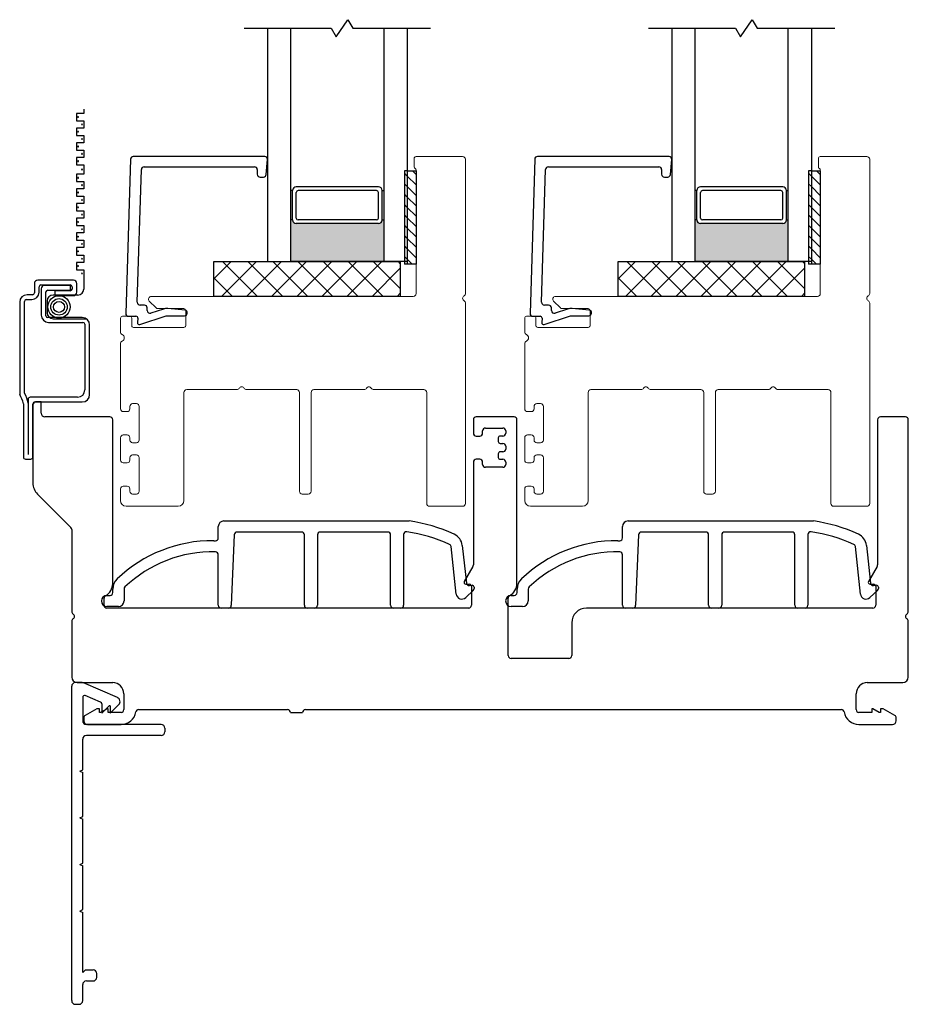
# Model space of a CAD drawing. Units: inches. Extents: x 43.4 to 52.3, y -20.7 to 36.9.
# Drawn here: x 45.4 to 50.2, y -20.7 to -15.4 of the extents above; entities that cross this region are included whole.
import ezdxf

# ---------------------------------------------------------------- set-up
doc = ezdxf.new("R2010")
doc.units = ezdxf.units.IN
doc.header["$MEASUREMENT"] = 0

msp = doc.modelspace()

# ---------------------------------------------------------------- hatches: boundary and pattern name
h = msp.add_hatch(color=1)
h.dxf.hatch_style = 1
h.paths.add_polyline_path([(46.8579, -16.4927), (46.8677, -16.4927, 0.414214), (46.8874, -16.5124), (47.3284, -16.5124, 0.414214), (47.348, -16.4927), (47.3579, -16.4927), (47.3579, -16.7152), (46.8579, -16.7152)])
h = msp.add_hatch(color=1)
h.dxf.hatch_style = 1
h.paths.add_polyline_path([(49.0266, -16.4927), (49.0364, -16.4927, 0.414214), (49.0561, -16.5124), (49.497, -16.5124, 0.414214), (49.5167, -16.4927), (49.5266, -16.4927), (49.5266, -16.7152), (49.0266, -16.7152)])

# ---------------------------------------------------------------- linework, layer by layer
for p, q in [((46.6079, -15.4652), (47.075, -15.4652)), ((46.7329, -15.4652), (46.7329, -16.7152)), ((46.8579, -16.7152), (46.8579, -15.4652)), ((47.075, -15.4652), (47.1017, -15.5115)), ((47.1017, -15.5115), (47.1641, -15.419)), ((47.1641, -15.419), (47.1908, -15.4652)), ((47.1908, -15.4652), (47.6079, -15.4652)), ((47.3579, -16.7152), (47.3579, -15.4652)), ((47.4829, -15.4652), (47.4829, -16.7152)), ((48.7766, -15.4652), (49.2436, -15.4652)), ((48.9016, -15.4652), (48.9016, -16.7152)), ((49.0266, -16.7152), (49.0266, -15.4652)), ((49.2436, -15.4652), (49.2704, -15.5115)), ((49.2704, -15.5115), (49.3328, -15.419)), ((49.3328, -15.419), (49.3595, -15.4652)), ((49.3595, -15.4652), (49.7766, -15.4652)), ((49.5266, -16.7152), (49.5266, -15.4652)), ((49.6516, -15.4652), (49.6516, -16.7152)), ((47.4829, -16.2298), (47.4829, -16.7298)), ((47.4829, -16.2298), (47.5297, -16.2298)), ((47.5297, -16.2298), (47.5297, -16.7298)), ((49.6516, -16.2298), (49.6516, -16.7298)), ((49.6516, -16.2298), (49.6984, -16.2298)), ((49.6984, -16.2298), (49.6984, -16.7298)), ((46.8677, -16.3349), (46.8579, -16.3349)), ((46.8677, -16.4924), (46.8677, -16.3349)), ((47.3284, -16.3152), (46.8874, -16.3152)), ((46.8874, -16.4828), (46.8874, -16.3448)), ((47.3185, -16.3349), (46.8973, -16.3349)), ((47.3284, -16.4828), (47.3284, -16.3448)), ((47.348, -16.3349), (47.3579, -16.3349)), ((47.348, -16.4924), (47.348, -16.3349)), ((49.0364, -16.3349), (49.0266, -16.3349)), ((49.0364, -16.4924), (49.0364, -16.3349)), ((49.497, -16.3152), (49.0561, -16.3152)), ((49.0561, -16.4828), (49.0561, -16.3448)), ((49.4872, -16.3349), (49.0659, -16.3349)), ((49.497, -16.4828), (49.497, -16.3448)), ((49.5167, -16.3349), (49.5266, -16.3349)), ((49.5167, -16.4924), (49.5167, -16.3349)), ((46.8677, -16.4927), (46.8579, -16.4927)), ((47.3284, -16.5124), (46.8874, -16.5124)), ((47.3185, -16.4927), (46.8973, -16.4927)), ((47.348, -16.4927), (47.3579, -16.4927)), ((49.0364, -16.4927), (49.0266, -16.4927)), ((49.497, -16.5124), (49.0561, -16.5124)), ((49.4872, -16.4927), (49.0659, -16.4927)), ((49.5167, -16.4927), (49.5266, -16.4927)), ((46.4454, -16.9027), (46.4454, -16.7152)), ((46.4454, -16.7152), (47.4454, -16.7152)), ((46.4454, -16.8083), (46.5385, -16.7152)), ((46.4857, -16.9027), (46.6732, -16.7152)), ((46.6797, -16.9027), (46.4922, -16.7152)), ((46.6204, -16.9027), (46.8079, -16.7152)), ((46.8144, -16.9027), (46.6269, -16.7152)), ((46.7329, -16.7152), (46.8579, -16.7152)), ((46.7551, -16.9027), (46.9426, -16.7152)), ((46.9491, -16.9027), (46.7616, -16.7152)), ((47.3579, -16.7152), (46.8579, -16.7152)), ((46.8898, -16.9027), (47.0773, -16.7152)), ((47.0838, -16.9027), (46.8963, -16.7152)), ((47.0245, -16.9027), (47.212, -16.7152)), ((47.2185, -16.9027), (47.031, -16.7152)), ((47.1592, -16.9027), (47.3467, -16.7152)), ((47.3532, -16.9027), (47.1657, -16.7152)), ((47.4454, -16.8603), (47.3004, -16.7152)), ((47.4829, -16.7152), (47.3579, -16.7152)), ((47.4454, -16.7256), (47.4351, -16.7152)), ((47.4454, -16.7152), (47.4454, -16.9027)), ((47.5297, -16.7298), (47.4829, -16.7298)), ((48.6141, -16.9027), (48.6141, -16.7152)), ((48.6141, -16.7152), (49.6141, -16.7152)), ((48.6141, -16.8083), (48.7072, -16.7152)), ((48.6544, -16.9027), (48.8419, -16.7152)), ((48.8483, -16.9027), (48.6608, -16.7152)), ((48.7891, -16.9027), (48.9766, -16.7152)), ((48.983, -16.9027), (48.7955, -16.7152)), ((48.9016, -16.7152), (49.0266, -16.7152)), ((48.9238, -16.9027), (49.1113, -16.7152)), ((49.1178, -16.9027), (48.9303, -16.7152)), ((49.5266, -16.7152), (49.0266, -16.7152)), ((49.0585, -16.9027), (49.246, -16.7152)), ((49.2525, -16.9027), (49.065, -16.7152)), ((49.1932, -16.9027), (49.3807, -16.7152)), ((49.3872, -16.9027), (49.1997, -16.7152)), ((49.3279, -16.9027), (49.5154, -16.7152)), ((49.5219, -16.9027), (49.3344, -16.7152)), ((49.6141, -16.8603), (49.4691, -16.7152)), ((49.6516, -16.7152), (49.5266, -16.7152)), ((49.6141, -16.7256), (49.6038, -16.7152)), ((49.6141, -16.7152), (49.6141, -16.9027)), ((49.6984, -16.7298), (49.6516, -16.7298)), ((47.2939, -16.9027), (47.4454, -16.7513)), ((49.4626, -16.9027), (49.6141, -16.7513)), ((46.545, -16.9027), (46.4454, -16.8032)), ((48.7136, -16.9027), (48.6141, -16.8032)), ((47.4286, -16.9027), (47.4454, -16.886)), ((49.5973, -16.9027), (49.6141, -16.886)), ((47.4454, -16.9027), (46.4454, -16.9027)), ((49.6141, -16.9027), (48.6141, -16.9027)), ((45.6823, -20.6787), (45.6823, -18.9933)), ((45.738, -18.9736), (45.702, -18.9736)), ((45.9274, -19.0532), (45.7457, -18.9752)), ((45.7414, -19.0525), (45.7414, -19.1787)), ((45.8378, -19.079), (45.7551, -19.0435)), ((45.8437, -19.088), (45.8437, -19.1374)), ((45.8437, -19.1374), (45.8831, -19.098)), ((45.889, -19.098), (45.8831, -19.098)), ((45.889, -19.1374), (45.9348, -19.0916)), ((45.889, -19.098), (45.889, -19.1374)), ((46.1626, -19.1984), (45.7611, -19.1984)), ((46.1626, -19.2575), (45.7611, -19.2575)), ((46.1823, -19.2181), (46.1823, -19.2378)), ((45.7414, -19.4409), (45.7414, -19.2772)), ((45.7264, -19.4484), (45.7414, -19.4409)), ((45.7264, -19.4484), (45.7414, -19.4559)), ((45.7414, -19.6909), (45.7414, -19.4559)), ((45.7264, -19.6984), (45.7414, -19.6909)), ((45.7264, -19.6984), (45.7414, -19.7059)), ((45.7414, -19.9409), (45.7414, -19.7059)), ((45.7264, -19.9484), (45.7414, -19.9409)), ((45.7264, -19.9484), (45.7414, -19.9559)), ((45.7414, -20.1909), (45.7414, -19.9559)), ((45.7264, -20.1984), (45.7414, -20.1909)), ((45.7264, -20.1984), (45.7414, -20.2059)), ((45.7414, -20.5284), (45.7414, -20.2059)), ((45.7414, -20.5284), (45.7564, -20.5134)), ((45.7564, -20.5134), (45.7967, -20.5134)), ((45.8164, -20.5537), (45.8164, -20.5331)), ((45.7611, -20.5734), (45.7967, -20.5734)), ((45.7414, -20.6787), (45.7414, -20.5931)), ((45.702, -20.6984), (45.7217, -20.6984))]:
    msp.add_line(p, q)
at = {"color": 2, "linetype": 'Continuous'}
for p, q in [((45.7472, -15.9212), (45.7078, -15.9212)), ((45.7078, -15.9212), (45.7078, -15.9606)), ((45.7472, -15.899), (45.7472, -15.9212)), ((45.7078, -15.9606), (45.7472, -15.9606)), ((45.7472, -15.9606), (45.7472, -16)), ((45.7472, -16), (45.7078, -16)), ((45.7078, -16), (45.7078, -16.0393)), ((45.7078, -16.0393), (45.7472, -16.0393)), ((45.7472, -16.0393), (45.7472, -16.0787)), ((45.7472, -16.0787), (45.7078, -16.0787)), ((45.7078, -16.0787), (45.7078, -16.1181)), ((45.7078, -16.1181), (45.7472, -16.1181)), ((45.7472, -16.1181), (45.7472, -16.1574)), ((45.7472, -16.1574), (45.7078, -16.1574)), ((45.7078, -16.1574), (45.7078, -16.1968)), ((45.7078, -16.1968), (45.7472, -16.1968)), ((45.7472, -16.1968), (45.7472, -16.2476)), ((45.7472, -16.2476), (45.7078, -16.2476)), ((45.7078, -16.2476), (45.7078, -16.287)), ((45.7078, -16.287), (45.7472, -16.287)), ((45.7472, -16.287), (45.7472, -16.3263)), ((45.7472, -16.3263), (45.7078, -16.3263)), ((45.7078, -16.3263), (45.7078, -16.3657)), ((45.7078, -16.3657), (45.7472, -16.3657)), ((45.7472, -16.3657), (45.7472, -16.4051)), ((45.7472, -16.4051), (45.7078, -16.4051)), ((45.7078, -16.4051), (45.7078, -16.4445)), ((45.7078, -16.4445), (45.7472, -16.4445)), ((45.7472, -16.4445), (45.7472, -16.4838)), ((45.7472, -16.4838), (45.7078, -16.4838)), ((45.7078, -16.4838), (45.7078, -16.5232)), ((45.7078, -16.5232), (45.7472, -16.5232)), ((45.7472, -16.5232), (45.7472, -16.5626)), ((45.7472, -16.5626), (45.7078, -16.5626)), ((45.7078, -16.5626), (45.7078, -16.6019)), ((45.7078, -16.6019), (45.7472, -16.6019)), ((45.7472, -16.6019), (45.7472, -16.6413)), ((45.7472, -16.6413), (45.7078, -16.6413)), ((45.7078, -16.6413), (45.7078, -16.6807)), ((45.7078, -16.6807), (45.7472, -16.6807)), ((45.7472, -16.6807), (45.7472, -16.72)), ((45.7472, -16.72), (45.7078, -16.72)), ((45.7078, -16.72), (45.7078, -16.7594)), ((45.7078, -16.7594), (45.7472, -16.7594)), ((45.7472, -16.7594), (45.7472, -16.8633)), ((45.4821, -16.8335), (45.4821, -16.8841)), ((45.6921, -16.8152), (45.5004, -16.8152)), ((45.5175, -16.8408), (45.675, -16.8408)), ((45.7104, -16.8801), (45.7104, -16.8335)), ((45.4722, -16.8939), (45.4427, -16.8939)), ((45.5077, -16.8801), (45.5077, -16.8506)), ((45.5188, -16.8619), (45.5188, -17.0028)), ((45.6759, -16.8435), (45.5372, -16.8435)), ((45.5444, -17.0067), (45.5444, -16.879)), ((45.5542, -16.8691), (45.6759, -16.8691)), ((45.675, -16.8728), (45.5923, -16.8728)), ((45.5923, -16.8728), (45.5923, -16.8984)), ((45.6759, -16.8691), (45.6759, -16.8435)), ((45.6848, -16.8506), (45.6848, -16.863)), ((45.4033, -16.9333), (45.4033, -17.4294)), ((45.4289, -17.4222), (45.4289, -16.9293)), ((45.4388, -16.9195), (45.4683, -16.9195)), ((45.5505, -16.9271), (45.5505, -16.9904)), ((45.7153, -16.8952), (45.5824, -16.8952)), ((45.5923, -16.8984), (45.6921, -16.8984)), ((45.739, -17.0165), (45.5542, -17.0165)), ((45.5582, -17.0421), (45.7429, -17.0421)), ((45.5824, -17.0223), (45.761, -17.0223)), ((45.7527, -17.052), (45.7527, -17.4038)), ((45.7783, -17.4294), (45.7783, -17.0559)), ((45.4486, -17.4549), (45.4486, -17.7497)), ((45.7134, -17.4431), (45.4604, -17.4431)), ((45.486, -17.4687), (45.739, -17.4687)), ((45.423, -17.4779), (45.423, -17.7634)), ((45.4742, -17.7634), (45.4742, -17.4805)), ((45.4348, -17.7753), (45.4624, -17.7753))]:
    msp.add_line(p, q, dxfattribs=at)
at = {"color": 4, "lineweight": 30}
for p, q in [((46.7183, -16.1527), (46.0128, -16.1527)), ((48.887, -16.1527), (48.1815, -16.1527)), ((45.9978, -16.1673), (45.9726, -16.9938)), ((46.0711, -16.2077), (46.6633, -16.2077)), ((46.7263, -16.249), (46.7333, -16.169)), ((48.1665, -16.1673), (48.1413, -16.9938)), ((48.2398, -16.2077), (48.832, -16.2077)), ((48.895, -16.249), (48.902, -16.169)), ((46.0345, -16.9342), (46.0561, -16.2223)), ((46.6783, -16.2227), (46.6783, -16.2477)), ((48.2032, -16.9342), (48.2248, -16.2223)), ((48.847, -16.2227), (48.847, -16.2477)), ((46.6933, -16.2627), (46.7113, -16.2627)), ((48.862, -16.2627), (48.88, -16.2627)), ((46.0725, -16.9496), (46.0495, -16.9496)), ((46.0875, -16.9781), (46.0875, -16.9646)), ((46.1743, -16.9706), (46.1072, -16.9924)), ((46.2908, -16.9767), (46.1985, -16.9679)), ((48.2412, -16.9496), (48.2182, -16.9496)), ((48.2562, -16.9781), (48.2562, -16.9646)), ((48.343, -16.9706), (48.2759, -16.9924)), ((48.4595, -16.9767), (48.3672, -16.9679)), ((45.9876, -17.0093), (46.0272, -17.0093)), ((46.0372, -17.0202), (46.0352, -17.0432)), ((46.0482, -17.0536), (46.1895, -17.0077)), ((46.1895, -17.0077), (46.2876, -17.0063)), ((48.1563, -17.0093), (48.1959, -17.0093)), ((48.2059, -17.0202), (48.2039, -17.0432)), ((48.2169, -17.0536), (48.3581, -17.0077)), ((48.3581, -17.0077), (48.4563, -17.0063)), ((45.5187, -17.4687), (45.4892, -17.4687)), ((45.5187, -17.529), (45.5187, -17.4687)), ((45.4742, -17.4837), (45.4742, -17.9027)), ((45.8872, -17.5487), (45.5384, -17.5487)), ((45.9022, -18.4418), (45.9022, -17.5637)), ((47.8372, -17.5637), (47.8372, -17.6362)), ((48.0559, -17.5487), (47.8522, -17.5487)), ((48.0709, -18.4417), (48.0709, -17.5637)), ((50.0059, -17.5637), (50.0059, -18.3426)), ((50.1559, -17.5487), (50.0209, -17.5487)), ((50.1709, -18.5927), (50.1709, -17.5637)), ((47.8872, -17.6362), (47.8872, -17.6237)), ((47.9022, -17.6087), (47.9959, -17.6087)), ((48.0109, -17.6237), (48.0109, -17.6362)), ((47.8522, -17.6512), (47.8722, -17.6512)), ((47.9709, -17.6612), (47.9709, -17.6812)), ((47.9959, -17.6512), (47.9809, -17.6512)), ((47.9809, -17.6912), (47.9959, -17.6912)), ((47.9959, -17.7362), (47.9809, -17.7362)), ((48.0109, -17.7062), (48.0109, -17.7212)), ((47.8372, -17.7912), (47.8372, -18.3426)), ((47.8722, -17.7762), (47.8522, -17.7762)), ((47.8872, -17.8037), (47.8872, -17.7912)), ((47.9709, -17.7462), (47.9709, -17.7662)), ((47.9809, -17.7762), (47.9959, -17.7762)), ((48.0109, -17.7912), (48.0109, -17.8037)), ((47.9959, -17.8187), (47.9022, -17.8187)), ((45.4991, -17.9628), (45.6779, -18.1416)), ((45.6823, -18.1522), (45.6823, -18.5927)), ((47.8352, -18.3501), (47.7886, -18.4309)), ((50.0038, -18.3501), (49.9572, -18.4309)), ((47.7972, -18.4459), (47.8172, -18.4459)), ((47.8272, -18.4559), (47.8272, -18.5587)), ((49.9659, -18.4459), (49.9859, -18.4459)), ((49.9959, -18.4559), (49.9959, -18.5587)), ((45.8557, -18.5587), (45.8557, -18.5206)), ((48.0244, -18.8287), (48.0244, -18.5205)), ((47.8122, -18.5737), (45.8707, -18.5737)), ((49.9809, -18.5737), (48.4449, -18.5737)), ((45.6823, -18.6447), (45.6823, -18.9436)), ((48.3649, -18.6537), (48.3649, -18.8287)), ((50.1709, -18.9436), (50.1709, -18.6447)), ((48.3499, -18.8437), (48.0394, -18.8437)), ((45.7123, -18.9736), (45.9022, -18.9736)), ((49.9509, -18.9736), (50.1409, -18.9736)), ((45.9622, -19.0336), (45.9622, -19.1184)), ((49.8909, -19.1184), (49.8909, -19.0336)), ((45.7473, -19.1625), (45.7473, -19.1787)), ((45.8166, -19.1138), (45.7548, -19.1495)), ((45.8319, -19.1138), (45.8166, -19.1138)), ((45.8319, -19.1334), (45.8319, -19.1138)), ((45.8378, -19.1334), (45.8319, -19.1334)), ((45.8719, -19.1138), (45.8378, -19.1334)), ((45.8772, -19.1138), (45.8719, -19.1138)), ((45.8772, -19.1334), (45.8772, -19.1138)), ((45.9472, -19.1334), (45.8772, -19.1334)), ((46.041, -19.1184), (46.8409, -19.1184)), ((46.8559, -19.1334), (46.9209, -19.1334)), ((46.9209, -19.1334), (46.9209, -19.1334)), ((46.9359, -19.1184), (49.8121, -19.1184)), ((49.976, -19.1334), (49.9059, -19.1334)), ((49.9813, -19.1138), (49.976, -19.1138)), ((49.976, -19.1138), (49.976, -19.1334)), ((50.0153, -19.1334), (49.9813, -19.1138)), ((50.0213, -19.1334), (50.0153, -19.1334)), ((50.0365, -19.1138), (50.0213, -19.1138)), ((50.0213, -19.1138), (50.0213, -19.1334)), ((50.0984, -19.1495), (50.0365, -19.1138)), ((50.1059, -19.1787), (50.1059, -19.1625)), ((45.767, -19.1984), (45.9472, -19.1984)), ((49.9059, -19.1984), (50.0862, -19.1984))]:
    msp.add_line(p, q, dxfattribs=at)
at = {"color": 4, "lineweight": 15}
for p, q in [((47.5298, -16.1527), (47.7799, -16.1527)), ((49.6984, -16.1527), (49.9486, -16.1527)), ((47.5198, -16.2077), (47.5198, -16.1627)), ((47.7949, -16.1677), (47.7949, -16.8868)), ((49.6884, -16.2077), (49.6884, -16.1627)), ((49.9636, -16.1677), (49.9636, -16.8868)), ((47.5299, -16.8877), (47.5299, -16.2252)), ((49.6986, -16.8877), (49.6986, -16.2252)), ((46.1353, -16.9648), (46.0988, -16.9283)), ((46.1094, -16.9027), (47.5149, -16.9027)), ((47.7949, -16.9387), (47.7949, -18.0127)), ((48.304, -16.9648), (48.2675, -16.9283)), ((48.2781, -16.9027), (49.6836, -16.9027)), ((49.9636, -16.9387), (49.9636, -18.0127)), ((46.2845, -16.9677), (46.1423, -16.9677)), ((46.2945, -17.0593), (46.2945, -16.9777)), ((48.4531, -16.9677), (48.311, -16.9677)), ((48.4631, -17.0593), (48.4631, -16.9777)), ((45.9444, -17.0931), (45.9444, -17.0193)), ((45.9544, -17.0093), (45.9944, -17.0093)), ((46.0044, -17.0193), (46.0044, -17.0593)), ((48.1131, -17.0931), (48.1131, -17.0193)), ((48.1231, -17.0093), (48.1631, -17.0093)), ((48.1731, -17.0193), (48.1731, -17.0593)), ((46.0144, -17.0693), (46.2845, -17.0693)), ((48.1831, -17.0693), (48.4531, -17.0693)), ((45.9444, -17.5052), (45.9444, -17.1564)), ((48.1131, -17.5052), (48.1131, -17.1564)), ((46.2844, -17.4177), (46.2844, -17.9977)), ((46.5684, -17.4027), (46.2994, -17.4027)), ((46.8894, -17.4027), (46.6204, -17.4027)), ((46.9044, -17.9477), (46.9044, -17.4177)), ((46.9669, -17.4177), (46.9669, -17.9477)), ((47.2509, -17.4027), (46.9819, -17.4027)), ((47.5719, -17.4027), (47.3029, -17.4027)), ((47.5869, -18.0127), (47.5869, -17.4177)), ((48.4531, -17.4177), (48.4531, -17.9977)), ((48.7371, -17.4027), (48.4681, -17.4027)), ((49.0581, -17.4027), (48.7891, -17.4027)), ((49.0731, -17.9477), (49.0731, -17.4177)), ((49.1356, -17.4177), (49.1356, -17.9477)), ((49.4196, -17.4027), (49.1506, -17.4027)), ((49.7406, -17.4027), (49.4716, -17.4027)), ((49.7556, -18.0127), (49.7556, -17.4177)), ((45.9794, -17.5202), (45.9594, -17.5202)), ((45.9944, -17.4927), (45.9944, -17.5052)), ((46.0294, -17.4777), (46.0094, -17.4777)), ((46.0444, -17.6727), (46.0444, -17.4927)), ((48.1481, -17.5202), (48.1281, -17.5202)), ((48.1631, -17.4927), (48.1631, -17.5052)), ((48.1981, -17.4777), (48.1781, -17.4777)), ((48.2131, -17.6727), (48.2131, -17.4927)), ((45.9444, -17.7802), (45.9444, -17.6602)), ((45.9594, -17.6452), (45.9794, -17.6452)), ((45.9944, -17.6602), (45.9944, -17.6727)), ((48.1131, -17.7802), (48.1131, -17.6602)), ((48.1281, -17.6452), (48.1481, -17.6452)), ((48.1631, -17.6602), (48.1631, -17.6727)), ((46.0094, -17.6877), (46.0294, -17.6877)), ((48.1781, -17.6877), (48.1981, -17.6877)), ((45.9944, -17.7677), (45.9944, -17.7802)), ((46.0294, -17.7527), (46.0094, -17.7527)), ((46.0444, -17.9477), (46.0444, -17.7677)), ((48.1631, -17.7677), (48.1631, -17.7802)), ((48.1981, -17.7527), (48.1781, -17.7527)), ((48.2131, -17.9477), (48.2131, -17.7677)), ((45.9794, -17.7952), (45.9594, -17.7952)), ((48.1481, -17.7952), (48.1281, -17.7952)), ((45.9444, -17.9977), (45.9444, -17.9352)), ((45.9594, -17.9202), (45.9794, -17.9202)), ((45.9944, -17.9352), (45.9944, -17.9477)), ((48.1131, -17.9977), (48.1131, -17.9352)), ((48.1281, -17.9202), (48.1481, -17.9202)), ((48.1631, -17.9352), (48.1631, -17.9477)), ((46.0094, -17.9627), (46.0294, -17.9627)), ((46.9519, -17.9627), (46.9194, -17.9627)), ((48.1781, -17.9627), (48.1981, -17.9627)), ((49.1206, -17.9627), (49.0881, -17.9627)), ((46.2544, -18.0277), (45.9744, -18.0277)), ((47.7799, -18.0277), (47.6019, -18.0277)), ((48.4231, -18.0277), (48.1431, -18.0277)), ((49.9486, -18.0277), (49.7706, -18.0277))]:
    msp.add_line(p, q, dxfattribs=at)
at = {"color": 7}
for p, q in [((47.4829, -16.2298), (47.4671, -16.2298)), ((47.4671, -16.2298), (47.4671, -16.7298)), ((49.6516, -16.2298), (49.6358, -16.2298)), ((49.6358, -16.2298), (49.6358, -16.7298)), ((47.4829, -16.7298), (47.4671, -16.7298)), ((49.6516, -16.7298), (49.6358, -16.7298))]:
    msp.add_line(p, q, dxfattribs=at)
at = {"color": 0}
for p, q in [((47.4829, -16.2584), (47.4671, -16.2426)), ((47.5297, -16.3052), (47.4829, -16.2584)), ((47.5297, -16.2495), (47.51, -16.2298)), ((49.6516, -16.2584), (49.6358, -16.2426)), ((49.6984, -16.3052), (49.6516, -16.2584)), ((49.6984, -16.2495), (49.6787, -16.2298)), ((47.4829, -16.314), (47.4671, -16.2983)), ((49.6516, -16.314), (49.6358, -16.2983)), ((47.4829, -16.3697), (47.4671, -16.354)), ((47.5297, -16.3609), (47.4829, -16.314)), ((49.6516, -16.3697), (49.6358, -16.354)), ((49.6984, -16.3609), (49.6516, -16.314)), ((47.4829, -16.4254), (47.4671, -16.4096)), ((47.5297, -16.4166), (47.4829, -16.3697)), ((49.6516, -16.4254), (49.6358, -16.4096)), ((49.6984, -16.4166), (49.6516, -16.3697)), ((47.4829, -16.4811), (47.4671, -16.4653)), ((47.5297, -16.4722), (47.4829, -16.4254)), ((49.6516, -16.4811), (49.6358, -16.4653)), ((49.6984, -16.4722), (49.6516, -16.4254)), ((47.4829, -16.5367), (47.4671, -16.521)), ((47.5297, -16.5279), (47.4829, -16.4811)), ((49.6516, -16.5367), (49.6358, -16.521)), ((49.6984, -16.5279), (49.6516, -16.4811)), ((47.4829, -16.5924), (47.4671, -16.5767)), ((47.5297, -16.5836), (47.4829, -16.5367)), ((49.6516, -16.5924), (49.6358, -16.5767)), ((49.6984, -16.5836), (49.6516, -16.5367)), ((47.5297, -16.6393), (47.4829, -16.5924)), ((49.6984, -16.6393), (49.6516, -16.5924)), ((47.4829, -16.6481), (47.4671, -16.6324)), ((47.5297, -16.695), (47.4829, -16.6481)), ((49.6516, -16.6481), (49.6358, -16.6324)), ((49.6984, -16.695), (49.6516, -16.6481)), ((47.4829, -16.7038), (47.4671, -16.688)), ((47.5089, -16.7298), (47.4829, -16.7038)), ((49.6516, -16.7038), (49.6358, -16.688)), ((49.6776, -16.7298), (49.6516, -16.7038))]:
    msp.add_line(p, q, dxfattribs=at)
at = {"color": 3, "lineweight": -3}
for p, q in [((46.4988, -18.1065), (47.4929, -18.1065)), ((48.6675, -18.1065), (49.6616, -18.1065)), ((46.4688, -18.1977), (46.4688, -18.1365)), ((48.6375, -18.1977), (48.6375, -18.1365)), ((46.4441, -18.2127), (46.4538, -18.2127)), ((46.5545, -18.1809), (46.5388, -18.5587)), ((46.916, -18.1665), (46.5695, -18.1665)), ((46.931, -18.5587), (46.931, -18.1815)), ((47.001, -18.1815), (47.001, -18.5587)), ((47.3783, -18.1665), (47.016, -18.1665)), ((47.3933, -18.5587), (47.3933, -18.1815)), ((47.4633, -18.1802), (47.4633, -18.5587)), ((48.6128, -18.2127), (48.6225, -18.2127)), ((48.7232, -18.1809), (48.7075, -18.5587)), ((49.0847, -18.1665), (48.7382, -18.1665)), ((49.0997, -18.5587), (49.0997, -18.1815)), ((49.1697, -18.1815), (49.1697, -18.5587)), ((49.547, -18.1665), (49.1847, -18.1665)), ((49.562, -18.5587), (49.562, -18.1815)), ((49.632, -18.1802), (49.632, -18.5587)), ((47.7457, -18.4989), (47.7182, -18.2443)), ((47.7778, -18.2378), (47.7997, -18.44)), ((49.9144, -18.4989), (49.8868, -18.2443)), ((49.9465, -18.2378), (49.9683, -18.44)), ((46.4688, -18.5587), (46.4688, -18.2879)), ((48.6375, -18.5587), (48.6375, -18.2879)), ((45.9032, -18.4909), (45.9032, -18.4716)), ((45.9632, -18.4716), (45.9632, -18.5359)), ((47.8162, -18.4533), (47.8304, -18.4518)), ((47.8414, -18.4617), (47.8414, -18.4683)), ((48.0718, -18.4909), (48.0718, -18.4716)), ((48.1318, -18.4716), (48.1318, -18.5359)), ((49.9849, -18.4533), (49.999, -18.4518)), ((50.0101, -18.4617), (50.0101, -18.4683)), ((45.8714, -18.5059), (45.8882, -18.5059)), ((47.8367, -18.4792), (47.7961, -18.5175)), ((48.0401, -18.5059), (48.0568, -18.5059)), ((50.0054, -18.4792), (49.9648, -18.5175)), ((45.9332, -18.5659), (45.8714, -18.5659)), ((46.5238, -18.5737), (46.4838, -18.5737)), ((46.986, -18.5737), (46.946, -18.5737)), ((47.4483, -18.5737), (47.4083, -18.5737)), ((48.1018, -18.5659), (48.0401, -18.5659)), ((48.6925, -18.5737), (48.6525, -18.5737)), ((49.1547, -18.5737), (49.1147, -18.5737)), ((49.617, -18.5737), (49.577, -18.5737))]:
    msp.add_line(p, q, dxfattribs=at)
at = {"color": 2, "linetype": 'Continuous'}
for radius in [0.0599, 0.0441, 0.0294]:
    msp.add_circle((45.6143, -16.9589), radius, dxfattribs=at)
at = {"color": 3}
for centre, start, end in [((45.7172, -15.9409), 0, 180), ((45.7172, -15.9409), 180, 0), ((45.7378, -15.9803), 0, 180), ((45.7378, -15.9803), 180, 0), ((45.7172, -16.0197), 0, 180), ((45.7172, -16.0197), 180, 0), ((45.7172, -16.0984), 0, 180), ((45.7172, -16.0984), 180, 0), ((45.7378, -16.059), 0, 180), ((45.7378, -16.059), 180, 0), ((45.7378, -16.1378), 0, 180), ((45.7378, -16.1378), 180, 0), ((45.7172, -16.1771), 0, 180), ((45.7172, -16.1771), 180, 0), ((45.7378, -16.2222), 0, 180), ((45.7378, -16.2222), 180, 0), ((45.7172, -16.2673), 0, 180), ((45.7172, -16.2673), 180, 0), ((45.7378, -16.3067), 0, 180), ((45.7378, -16.3067), 180, 0), ((45.7172, -16.346), 0, 180), ((45.7172, -16.346), 180, 0), ((45.7378, -16.3854), 0, 180), ((45.7378, -16.3854), 180, 0), ((45.7172, -16.4248), 0, 180), ((45.7172, -16.4248), 180, 0), ((45.7378, -16.4641), 0, 180), ((45.7378, -16.4641), 180, 0), ((45.7172, -16.5035), 0, 180), ((45.7172, -16.5035), 180, 0), ((45.7378, -16.5429), 0, 180), ((45.7378, -16.5429), 180, 0), ((45.7172, -16.5823), 0, 180), ((45.7172, -16.5823), 180, 0), ((45.7378, -16.6216), 0, 180), ((45.7378, -16.6216), 180, 0), ((45.7172, -16.661), 0, 180), ((45.7172, -16.661), 180, 0), ((45.7378, -16.7004), 0, 180), ((45.7378, -16.7004), 180, 0), ((45.7172, -16.7397), 0, 180), ((45.7172, -16.7397), 180, 0), ((45.7378, -16.7791), 0, 180), ((45.7378, -16.7791), 180, 0)]:
    msp.add_arc(centre, 0.00197, start, end, dxfattribs=at)
at = {"color": 4, "lineweight": 30}
for centre, radius, start, end in [((46.0128, -16.1677), 0.015, 90, 178.2567), ((46.7183, -16.1677), 0.015, 355, 90), ((48.1815, -16.1677), 0.015, 90, 178.2567), ((48.887, -16.1677), 0.015, 355, 90), ((46.0711, -16.2227), 0.015, 90, 178.2567), ((46.6633, -16.2227), 0.015, 360, 90), ((48.2398, -16.2227), 0.015, 90, 178.2567), ((48.832, -16.2227), 0.015, 360, 90), ((46.6933, -16.2477), 0.015, 180, 270), ((46.7113, -16.2477), 0.015, 270, 355), ((48.862, -16.2477), 0.015, 180, 270), ((48.88, -16.2477), 0.015, 270, 355), ((46.0495, -16.9346), 0.015, 178.2567, 270), ((48.2182, -16.9346), 0.015, 178.2567, 270), ((45.9876, -16.9943), 0.015, 178.2567, 270), ((46.0725, -16.9646), 0.015, 360, 90), ((46.1025, -16.9781), 0.015, 180, 288), ((46.1928, -17.0276), 0.06, 84.5626, 108), ((46.2876, -16.9913), 0.015, 270, 77.663), ((48.1563, -16.9943), 0.015, 178.2567, 270), ((48.2412, -16.9646), 0.015, 360, 90), ((48.2712, -16.9781), 0.015, 180, 288), ((48.3615, -17.0276), 0.06, 84.5626, 108), ((48.4563, -16.9913), 0.015, 270, 77.663), ((46.0272, -17.0193), 0.01, 355, 90), ((46.0452, -17.0441), 0.01, 175, 288), ((48.1959, -17.0193), 0.01, 355, 90), ((48.2138, -17.0441), 0.01, 175, 288), ((45.4892, -17.4837), 0.015, 90, 180), ((45.5384, -17.529), 0.0197, 180, 270), ((45.8872, -17.5637), 0.015, 360, 90), ((47.8522, -17.5637), 0.015, 90, 180), ((48.0559, -17.5637), 0.015, 0.0028, 90), ((50.0209, -17.5637), 0.015, 90, 180), ((50.1559, -17.5637), 0.015, 0, 90), ((47.9022, -17.6237), 0.015, 90, 180), ((47.9959, -17.6237), 0.015, 0.0028, 90), ((47.8522, -17.6362), 0.015, 180, 270), ((47.8722, -17.6362), 0.015, 270, 0), ((47.9809, -17.6612), 0.01, 90, 180.0024), ((47.9809, -17.6812), 0.01, 180.0024, 270), ((47.9959, -17.6362), 0.015, 270, 0.0024), ((47.9809, -17.7462), 0.01, 90, 180.0024), ((47.9959, -17.7062), 0.015, 0.0024, 90), ((47.9959, -17.7212), 0.015, 270, 0.0024), ((47.8522, -17.7912), 0.015, 90, 180), ((47.8722, -17.7912), 0.015, 360, 90), ((47.9809, -17.7662), 0.01, 180.0024, 270), ((47.9959, -17.7912), 0.015, 360, 90), ((47.9022, -17.8037), 0.015, 180, 270), ((47.9959, -17.8037), 0.015, 270, 0), ((45.5592, -17.9027), 0.085, 180, 225), ((45.6673, -18.1522), 0.015, 360, 45), ((47.8222, -18.3426), 0.015, 330, 0), ((49.9909, -18.3426), 0.015, 330, 0), ((45.8272, -18.4418), 0.075, 298.89, 0), ((47.7972, -18.4359), 0.01, 150, 270), ((47.8172, -18.4559), 0.01, 360, 90), ((47.9959, -18.4417), 0.075, 298.89, 0), ((49.9659, -18.4359), 0.01, 150, 270), ((49.9859, -18.4559), 0.01, 360, 90), ((45.8707, -18.5206), 0.015, 118.89, 180), ((48.0394, -18.5205), 0.015, 118.89, 180), ((45.8707, -18.5587), 0.015, 180, 270), ((47.8122, -18.5587), 0.015, 270, 0), ((48.4449, -18.6537), 0.08, 90, 180), ((49.9809, -18.5587), 0.015, 270, 0), ((45.6973, -18.5927), 0.015, 180, 240), ((45.6973, -18.6447), 0.015, 120, 180), ((45.6823, -18.6187), 0.015, 300, 60), ((50.1709, -18.6187), 0.015, 120, 240), ((50.1559, -18.5927), 0.015, 300, 0), ((50.1559, -18.6447), 0.015, 360, 60), ((48.0394, -18.8287), 0.015, 180, 270), ((48.3499, -18.8287), 0.015, 270, 0), ((45.7123, -18.9436), 0.03, 180, 270), ((50.1409, -18.9436), 0.03, 270, 0), ((45.9022, -19.0336), 0.06, 360, 90), ((49.9509, -19.0336), 0.06, 90, 180), ((45.7623, -19.1625), 0.015, 120, 180), ((45.9472, -19.1184), 0.015, 270, 0), ((45.9472, -19.1184), 0.08, 270, 350.9218), ((46.041, -19.1334), 0.015, 90, 170.9218), ((46.8409, -19.1334), 0.015, 0, 90), ((46.9359, -19.1334), 0.015, 90, 180), ((49.8121, -19.1334), 0.015, 9.0782, 90), ((49.9059, -19.1184), 0.08, 189.0782, 270), ((49.9059, -19.1184), 0.015, 180, 270), ((50.0909, -19.1625), 0.015, 0, 60), ((45.767, -19.1787), 0.0197, 180, 270), ((50.0862, -19.1787), 0.0197, 270, 360)]:
    msp.add_arc(centre, radius, start, end, dxfattribs=at)
at = {"color": 4, "lineweight": 15}
for centre, radius, start, end in [((47.5298, -16.1627), 0.01, 90, 180), ((47.7799, -16.1677), 0.015, 0, 90), ((49.6984, -16.1627), 0.01, 90, 180), ((49.9486, -16.1677), 0.015, 0, 90), ((47.5298, -16.2077), 0.01, 180, 240.5585), ((49.6984, -16.2077), 0.01, 180, 240.5585), ((47.5199, -16.2252), 0.01, 360, 60.5585), ((49.6886, -16.2252), 0.01, 360, 60.5585), ((47.5149, -16.8877), 0.015, 270, 0), ((47.7799, -16.8868), 0.015, 300, 360), ((49.6836, -16.8877), 0.015, 270, 0), ((49.9486, -16.8868), 0.015, 300, 360), ((46.1094, -16.9177), 0.015, 90, 225), ((47.7949, -16.9127), 0.015, 120, 240), ((47.7799, -16.9387), 0.015, 360, 60), ((48.2781, -16.9177), 0.015, 90, 225), ((49.9636, -16.9127), 0.015, 120, 240), ((49.9486, -16.9387), 0.015, 360, 60), ((46.1423, -16.9577), 0.01, 225, 269.9991), ((46.2845, -16.9777), 0.01, 360, 89.9991), ((48.311, -16.9577), 0.01, 225, 269.9991), ((48.4531, -16.9777), 0.01, 360, 89.9991), ((45.9544, -17.0193), 0.01, 89.9998, 180), ((45.9944, -17.0193), 0.01, 0, 89.9998), ((48.1231, -17.0193), 0.01, 89.9998, 180), ((48.1631, -17.0193), 0.01, 0, 89.9998), ((45.9594, -17.0931), 0.015, 180, 244.6231), ((46.0144, -17.0593), 0.01, 180, 270), ((46.2845, -17.0593), 0.01, 270, 0), ((48.1281, -17.0931), 0.015, 180, 244.6231), ((48.1831, -17.0593), 0.01, 180, 270), ((48.4531, -17.0593), 0.01, 270, 0), ((45.9594, -17.1564), 0.015, 115.3769, 180), ((45.9444, -17.1248), 0.02, 295.3769, 64.6231), ((48.1281, -17.1564), 0.015, 115.3769, 180), ((48.1131, -17.1248), 0.02, 295.3769, 64.6231), ((46.2994, -17.4177), 0.015, 90, 180), ((46.5684, -17.3877), 0.015, 270, 330), ((46.5944, -17.4027), 0.015, 30, 150), ((46.6204, -17.3877), 0.015, 210, 270), ((46.8894, -17.4177), 0.015, 0, 90), ((46.9819, -17.4177), 0.015, 90, 180), ((47.2509, -17.3877), 0.015, 270, 330), ((47.2769, -17.4027), 0.015, 30, 150), ((47.3029, -17.3877), 0.015, 210, 270), ((47.5719, -17.4177), 0.015, 0, 90), ((48.4681, -17.4177), 0.015, 90, 180), ((48.7371, -17.3877), 0.015, 270, 330), ((48.7631, -17.4027), 0.015, 30, 150), ((48.7891, -17.3877), 0.015, 210, 270), ((49.0581, -17.4177), 0.015, 0, 90), ((49.1506, -17.4177), 0.015, 90, 180), ((49.4196, -17.3877), 0.015, 270, 330), ((49.4456, -17.4027), 0.015, 30, 150), ((49.4716, -17.3877), 0.015, 210, 270), ((49.7406, -17.4177), 0.015, 0, 90), ((45.9594, -17.5052), 0.015, 180, 270), ((45.9794, -17.5052), 0.015, 270, 0), ((46.0094, -17.4927), 0.015, 90, 180), ((46.0294, -17.4927), 0.015, 0, 90), ((48.1281, -17.5052), 0.015, 180, 270), ((48.1481, -17.5052), 0.015, 270, 0), ((48.1781, -17.4927), 0.015, 90, 180), ((48.1981, -17.4927), 0.015, 0, 90), ((45.9594, -17.6602), 0.015, 90, 180), ((45.9794, -17.6602), 0.015, 360, 90), ((46.0094, -17.6727), 0.015, 180, 270), ((46.0294, -17.6727), 0.015, 270, 0), ((48.1281, -17.6602), 0.015, 90, 180), ((48.1481, -17.6602), 0.015, 360, 90), ((48.1781, -17.6727), 0.015, 180, 270), ((48.1981, -17.6727), 0.015, 270, 0), ((45.9594, -17.7802), 0.015, 180, 270), ((45.9794, -17.7802), 0.015, 270, 0), ((46.0094, -17.7677), 0.015, 90, 180), ((46.0294, -17.7677), 0.015, 0, 90), ((48.1281, -17.7802), 0.015, 180, 270), ((48.1481, -17.7802), 0.015, 270, 0), ((48.1781, -17.7677), 0.015, 90, 180), ((48.1981, -17.7677), 0.015, 0, 90), ((45.9594, -17.9352), 0.015, 90, 180), ((45.9794, -17.9352), 0.015, 360, 90), ((46.0094, -17.9477), 0.015, 180, 270), ((46.0294, -17.9477), 0.015, 270, 0), ((46.9194, -17.9477), 0.015, 180, 270), ((46.9519, -17.9477), 0.015, 270, 0), ((48.1281, -17.9352), 0.015, 90, 180), ((48.1481, -17.9352), 0.015, 360, 90), ((48.1781, -17.9477), 0.015, 180, 270), ((48.1981, -17.9477), 0.015, 270, 0), ((49.0881, -17.9477), 0.015, 180, 270), ((49.1206, -17.9477), 0.015, 270, 0), ((45.9744, -17.9977), 0.03, 180, 270), ((46.2544, -17.9977), 0.03, 270, 360), ((48.1431, -17.9977), 0.03, 180, 270), ((48.4231, -17.9977), 0.03, 270, 360), ((47.6019, -18.0127), 0.015, 180, 270), ((47.7799, -18.0127), 0.015, 270, 360), ((49.7706, -18.0127), 0.015, 180, 270), ((49.9486, -18.0127), 0.015, 270, 360)]:
    msp.add_arc(centre, radius, start, end, dxfattribs=at)
for centre, radius, start, end in [((46.8874, -16.3349), 0.0197, 90, 180), ((46.8973, -16.3448), 0.00984, 90, 180), ((47.3185, -16.3448), 0.00984, 0, 90), ((47.3284, -16.3349), 0.0197, 0, 90), ((49.0561, -16.3349), 0.0197, 90, 180), ((49.0659, -16.3448), 0.00984, 90, 180), ((49.4872, -16.3448), 0.00984, 0, 90), ((49.497, -16.3349), 0.0197, 0, 90), ((46.8874, -16.4927), 0.0197, 180, 270), ((46.8973, -16.4828), 0.00984, 180, 270), ((47.3185, -16.4828), 0.00984, 270, 0), ((47.3284, -16.4927), 0.0197, 270, 0), ((49.0561, -16.4927), 0.0197, 180, 270), ((49.0659, -16.4828), 0.00984, 180, 270), ((49.4872, -16.4828), 0.00984, 270, 0), ((49.497, -16.4927), 0.0197, 270, 0), ((45.702, -18.9933), 0.0197, 90, 180), ((45.738, -18.9933), 0.0197, 66.7636, 90), ((45.7512, -19.0525), 0.00984, 66.7636, 180), ((45.9181, -19.0749), 0.0236, 315, 66.7636), ((45.8339, -19.088), 0.00984, 0, 66.7636), ((45.7611, -19.1787), 0.0197, 180, 270), ((46.1626, -19.2181), 0.0197, 360, 90), ((45.7611, -19.2772), 0.0197, 90, 180), ((46.1626, -19.2378), 0.0197, 270, 360), ((45.7967, -20.5331), 0.0197, 360, 90), ((45.7611, -20.5931), 0.0197, 90, 180), ((45.7967, -20.5537), 0.0197, 270, 360), ((45.702, -20.6787), 0.0197, 180, 270), ((45.7217, -20.6787), 0.0197, 270, 0)]:
    msp.add_arc(centre, radius, start, end)
at = {"color": 2, "linetype": 'Continuous'}
for centre, radius, start, end in [((45.5004, -16.8335), 0.0184, 90, 180), ((45.5175, -16.8506), 0.00984, 90, 180), ((45.675, -16.8506), 0.00984, 0, 90), ((45.6921, -16.8335), 0.0184, 360, 90), ((45.4427, -16.9333), 0.0394, 90, 180), ((45.4683, -16.8801), 0.0394, 270, 360), ((45.4722, -16.8841), 0.00984, 270, 0), ((45.5372, -16.8619), 0.0184, 90, 180), ((45.5542, -16.879), 0.00984, 90, 180), ((45.675, -16.863), 0.00984, 270, 0), ((45.6921, -16.8801), 0.0184, 270, 0), ((45.7153, -16.8633), 0.0319, 270, 0), ((45.4388, -16.9293), 0.00984, 90, 180), ((45.5824, -16.9271), 0.0319, 90, 180), ((45.5824, -16.9904), 0.0319, 180, 270), ((45.5582, -17.0028), 0.0394, 180, 270), ((45.5542, -17.0067), 0.00984, 180, 270), ((45.739, -17.0559), 0.0394, 0, 90), ((45.7429, -17.052), 0.00984, 0, 90), ((45.2819, -17.5069), 0.1696, 10.6966, 29.9384), ((45.7134, -17.4038), 0.0394, 270, 0), ((45.2819, -17.5069), 0.144, 11.6109, 32.5568), ((45.4604, -17.4549), 0.0118, 90, 180), ((45.486, -17.4805), 0.0118, 90, 180), ((45.739, -17.4294), 0.0394, 270, 0), ((45.4348, -17.7634), 0.0118, 180, 270), ((45.4624, -17.7634), 0.0118, 270, 0)]:
    msp.add_arc(centre, radius, start, end, dxfattribs=at)
at = {"color": 3, "lineweight": -3}
for centre, radius, start, end in [((46.4988, -18.1365), 0.03, 90, 180), ((47.368, -18.9752), 0.8777, 65.3165, 81.8182), ((48.6675, -18.1365), 0.03, 90, 180), ((49.5367, -18.9752), 0.8777, 65.3165, 81.8182), ((46.4361, -18.9497), 0.737, 89.3751, 133.7687), ((46.4538, -18.1977), 0.015, 270, 0), ((46.5695, -18.1815), 0.015, 90, 177.6141), ((46.916, -18.1815), 0.015, 0, 90), ((47.016, -18.1815), 0.015, 90, 180), ((47.3783, -18.1815), 0.015, 0, 90), ((47.4783, -18.1802), 0.015, 82.1047, 180), ((47.368, -18.9752), 0.8177, 65.3165, 82.1047), ((47.7032, -18.2459), 0.075, 6.1702, 65.3165), ((48.6048, -18.9497), 0.737, 89.3751, 133.7687), ((48.6225, -18.1977), 0.015, 270, 0), ((48.7382, -18.1815), 0.015, 90, 177.6141), ((49.0847, -18.1815), 0.015, 0, 90), ((49.1847, -18.1815), 0.015, 90, 180), ((49.547, -18.1815), 0.015, 0, 90), ((49.647, -18.1802), 0.015, 82.1047, 180), ((49.5367, -18.9752), 0.8177, 65.3165, 82.1047), ((49.8719, -18.2459), 0.075, 6.1702, 65.3165), ((47.7032, -18.2459), 0.015, 6.1702, 65.3165), ((49.8719, -18.2459), 0.015, 6.1702, 65.3165), ((46.4361, -18.9497), 0.677, 88.469, 133.7687), ((46.4538, -18.2879), 0.015, 0, 88.469), ((48.6048, -18.9497), 0.677, 88.469, 133.7687), ((48.6225, -18.2879), 0.015, 0, 88.469), ((45.9782, -18.4716), 0.075, 133.7687, 180), ((48.1468, -18.4716), 0.075, 133.7687, 180), ((45.9782, -18.4716), 0.015, 133.7687, 180), ((47.8146, -18.4384), 0.015, 186.1702, 276.1702), ((47.8314, -18.4617), 0.01, 360, 96.1702), ((47.8264, -18.4683), 0.015, 313.3549, 0), ((48.1468, -18.4716), 0.015, 133.7687, 180), ((49.9833, -18.4384), 0.015, 186.1702, 276.1702), ((50.0001, -18.4617), 0.01, 360, 96.1702), ((49.9951, -18.4683), 0.015, 313.3549, 0), ((45.8714, -18.5359), 0.03, 90, 270), ((45.8882, -18.4909), 0.015, 270, 360), ((47.7755, -18.4957), 0.03, 186.1702, 313.3549), ((48.0401, -18.5359), 0.03, 90, 270), ((48.0568, -18.4909), 0.015, 270, 360), ((49.9442, -18.4957), 0.03, 186.1702, 313.3549), ((45.9332, -18.5359), 0.03, 270, 0), ((46.4838, -18.5587), 0.015, 180, 270), ((46.5238, -18.5587), 0.015, 270, 0), ((46.946, -18.5587), 0.015, 180, 270), ((46.986, -18.5587), 0.015, 270, 0), ((47.4083, -18.5587), 0.015, 180, 270), ((47.4483, -18.5587), 0.015, 270, 360), ((48.1018, -18.5359), 0.03, 270, 0), ((48.6525, -18.5587), 0.015, 180, 270), ((48.6925, -18.5587), 0.015, 270, 0), ((49.1147, -18.5587), 0.015, 180, 270), ((49.1547, -18.5587), 0.015, 270, 0), ((49.577, -18.5587), 0.015, 180, 270), ((49.617, -18.5587), 0.015, 270, 360)]:
    msp.add_arc(centre, radius, start, end, dxfattribs=at)

doc.saveas('drawing.dxf')
